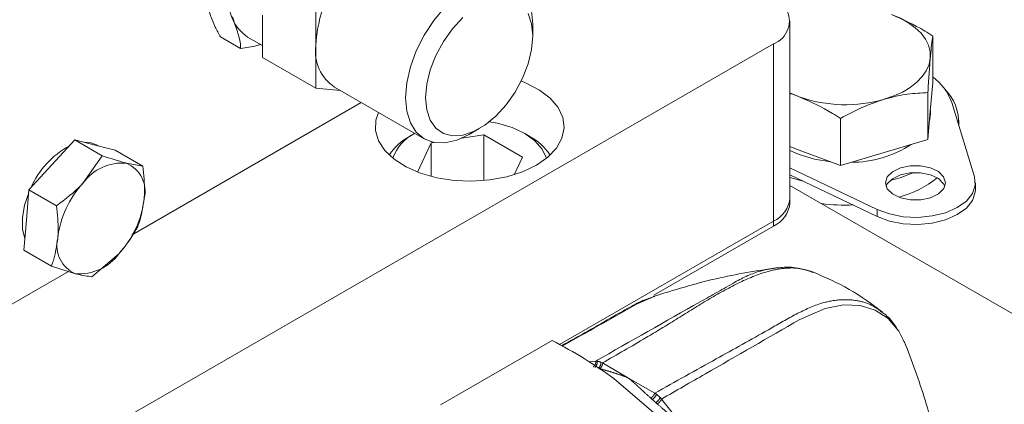
# Model space of a CAD drawing. Units: millimetres. Extents: x 11 to 1180, y 5 to 832.
# Drawn here: x 963 to 980, y 712 to 719 of the extents above; entities that cross this region are included whole.
import ezdxf

# ---------------------------------------------------------------- set-up
doc = ezdxf.new("R2010")
doc.units = ezdxf.units.MM
doc.linetypes.add('PHANTOM', pattern=[12.7, 6.35, -1.27, 1.27, -1.27, 1.27, -1.27])

msp = doc.modelspace()

# ---------------------------------------------------------------- linework, layer by layer
at = {"color": 7, "linetype": 'Continuous', "lineweight": 15}
for p, q in [((967.774605, 718.254709), (967.774605, 719.003106)), ((966.831678, 718.050652), (966.831678, 718.799049)), ((976.141743, 715.568786), (976.141743, 718.698861)), ((971.603186, 718.432355), (971.603188, 718.636611)), ((966.446416, 718.210101), (966.092893, 718.414185)), ((966.571121, 718.412476), (966.831678, 718.26206)), ((978.660072, 717.600624), (978.660072, 718.430248)), ((960.17465, 709.242133), (975.848849, 718.290655)), ((967.774605, 717.506312), (967.774605, 718.254709)), ((967.774605, 717.506312), (966.831678, 718.050652)), ((968.207927, 717.467569), (967.774605, 717.506312)), ((968.103452, 717.52788), (969.686971, 716.613735)), ((978.660072, 717.600624), (978.617467, 717.101282)), ((978.574867, 716.601942), (978.574867, 717.431567)), ((964.533758, 714.920841), (968.576614, 717.254732)), ((978.617467, 717.101282), (978.574867, 716.601942)), ((978.619286, 717.062226), (978.619286, 717.122568)), ((978.994985, 717.254366), (979.397657, 715.944335)), ((977.034074, 716.1452), (977.034074, 716.974825)), ((979.119283, 716.849973), (979.119283, 716.93813)), ((970.480838, 716.692434), (970.65772, 716.794581)), ((963.115554, 716.154757), (963.519226, 716.596447)), ((963.519226, 716.596447), (964.004706, 716.316185)), ((963.519226, 716.596447), (963.877548, 716.503935)), ((969.517728, 716.709341), (969.428149, 716.657611)), ((970.738029, 716.685398), (970.348831, 716.625196)), ((971.418442, 716.292604), (970.738029, 716.685398)), ((970.738029, 715.877939), (970.738029, 716.685398)), ((971.549814, 716.657611), (971.460229, 716.70934)), ((978.574867, 716.601942), (977.804468, 716.373571)), ((963.877548, 716.503935), (964.235866, 716.411417)), ((963.926988, 716.491165), (963.899431, 716.507074)), ((964.235866, 716.411417), (964.721347, 716.131154)), ((969.808566, 716.541626), (969.569595, 716.026768)), ((969.861778, 716.549857), (969.808566, 716.541626)), ((969.808566, 715.950968), (969.808566, 716.541626)), ((976.306286, 716.416171), (976.141743, 716.477433)), ((976.306286, 716.334516), (976.141743, 716.405433)), ((977.034074, 716.1452), (976.306286, 716.416171)), ((964.004706, 716.316185), (963.669454, 715.834997)), ((971.273533, 715.980404), (971.418442, 716.292604)), ((977.804468, 716.373571), (977.034074, 716.1452)), ((962.711878, 715.713065), (963.115554, 716.154757)), ((964.721347, 716.131154), (964.431448, 716.184174)), ((977.681062, 715.366803), (976.141743, 716.10182)), ((976.141741, 715.930865), (976.374443, 715.86661)), ((977.681062, 715.242708), (976.141743, 715.977725)), ((962.666525, 715.178862), (962.711878, 715.713065)), ((962.711878, 715.713065), (963.197359, 715.432803)), ((976.141743, 715.789521), (986.488448, 709.816495)), ((979.413935, 715.713495), (979.413935, 715.83759)), ((976.141743, 715.482369), (976.141743, 715.568786)), ((962.621171, 714.644654), (962.666525, 715.178862)), ((972.073134, 712.980906), (975.848849, 715.16058)), ((975.848849, 715.074163), (973.737144, 713.855102)), ((962.621171, 714.644654), (963.106652, 714.364392)), ((963.823292, 714.179362), (964.295384, 714.581553)), ((963.106652, 714.364392), (963.53339, 714.23238)), ((962.214652, 713.582049), (963.408244, 714.271095)), ((971.944923, 713.053989), (969.974741, 711.918578)), ((972.591749, 712.677118), (972.712328, 712.687847)), ((972.737842, 712.687816), (972.712328, 712.687847)), ((972.830076, 712.65622), (972.801614, 712.670684)), ((972.830076, 712.65622), (973.292892, 712.388584)), ((973.737815, 711.774449), (973.035847, 712.37896)), ((973.292892, 712.388584), (973.755706, 712.120949)), ((973.78417, 712.102493), (973.755706, 712.120949)), ((973.873454, 712.016391), (973.847941, 712.045866)), ((973.873454, 712.016391), (974.274264, 711.517163))]:
    msp.add_line(p, q, dxfattribs=at)
at = {"color": 8, "linetype": 'PHANTOM', "lineweight": 0}
for p, q in [((975.848849, 718.290655), (975.848849, 715.16058)), ((977.681062, 715.242708), (977.681062, 715.366803)), ((975.848849, 715.074163), (975.848849, 715.16058)), ((973.710885, 712.010775), (973.683481, 712.034641)), ((973.800319, 711.930897), (973.772802, 711.955794))]:
    msp.add_line(p, q, dxfattribs=at)
at = {"color": 7, "linetype": 'Continuous', "lineweight": 15, "flags": 128}
for points in [[(969.358124, 717.340563), (969.379692, 717.605902), (969.443569, 717.885947), (969.547303, 718.169939), (969.686904, 718.446959), (969.857009, 718.706364), (970.051081, 718.938184), (970.261661, 719.133516), (970.480656, 719.284846), (970.699651, 719.386362), (970.91023, 719.43416), (971.104299, 719.42641), (971.274404, 719.363403), (971.414008, 719.247565), (971.517739, 719.083339), (971.581619, 718.877047), (971.603188, 718.636611), (971.603188, 718.636611)], [(969.711945, 717.340564), (969.732607, 717.125461), (969.793695, 716.943615), (969.89254, 716.802977), (970.024822, 716.709695), (970.184755, 716.667841), (970.365351, 716.679243), (970.55872, 716.743412), (970.75641, 716.857536), (970.949776, 717.016625), (971.130376, 717.213736), (971.290309, 717.440246), (971.422587, 717.686254), (971.521432, 717.941016), (971.58252, 718.193393), (971.603186, 718.432355), (971.58252, 718.647456), (971.521432, 718.829302)], [(970.365351, 718.756292), (970.184755, 718.559183), (970.024822, 718.332673), (969.89254, 718.086663), (969.793695, 717.831901), (969.732607, 717.579524), (969.711945, 717.340564)], [(977.93228, 718.810614), (978.089865, 718.743129), (978.230839, 718.664346), (978.352795, 718.575613), (978.453645, 718.478452), (978.531664, 718.374524), (978.585519, 718.265604), (978.614281, 718.153558), (978.617467, 718.040304)], [(978.617467, 718.040304), (978.59502, 717.92778), (978.54732, 717.817908), (978.475188, 717.71257), (978.379855, 717.61357), (978.26295, 717.522599), (978.12648, 717.441215), (977.97278, 717.370813), (977.804468, 717.312592)], [(971.667492, 716.148946), (971.869229, 716.289995), (972.021081, 716.450536), (972.117558, 716.624767), (972.155175, 716.806389), (972.13257, 716.988838), (972.050564, 717.165521), (971.912117, 717.330052), (971.722232, 717.476483), (971.487776, 717.599524), (971.398428, 717.635564)], [(970.480838, 716.692434), (970.480656, 716.692328), (970.261661, 716.590812), (970.051081, 716.543014), (969.857009, 716.550762), (969.686904, 716.613773), (969.547303, 716.72961), (969.443569, 716.893833), (969.379692, 717.100127), (969.358124, 717.340563)], [(976.306286, 717.355193), (976.148706, 717.422678), (976.141743, 717.42611)], [(968.879766, 717.079727), (968.834099, 716.94351), (968.826559, 716.760646), (968.879104, 716.580264), (968.989832, 716.40888), (969.154744, 716.252693), (969.367881, 716.117345), (969.621534, 716.007726), (969.90654, 715.927802), (970.212595, 715.88046), (970.528643, 715.867412), (970.843256, 715.889127), (971.145066, 715.944823), (971.423161, 716.032485), (971.667492, 716.148946)], [(970.834735, 716.916103), (970.981139, 716.888983), (971.236949, 716.813735), (971.460071, 716.709431), (971.640753, 716.580625), (971.771097, 716.432949), (971.845406, 716.272854), (971.845994, 716.270686)], [(978.619286, 717.062226), (978.609069, 716.961336), (978.603418, 716.936614)], [(963.672034, 716.556994), (963.806837, 716.544755), (963.899431, 716.507074)], [(976.86251, 716.209075), (976.576677, 716.254934), (976.306286, 716.334516)], [(978.622048, 715.573659), (978.449613, 715.536967), (978.265835, 715.536535), (978.092888, 715.572414), (977.951624, 715.640278), (977.85909, 715.731941), (977.826439, 715.836345), (977.857613, 715.940899), (977.948856, 716.032994), (978.089154, 716.101519), (978.261591, 716.13821), (978.445367, 716.138643), (978.618316, 716.102763), (978.759579, 716.0349), (978.852112, 715.943238), (978.884764, 715.838833), (978.853589, 715.734279), (978.762348, 715.642183), (978.622048, 715.573659)], [(979.397657, 715.944335), (979.411478, 715.795996), (979.362881, 715.650117), (979.25473, 715.515321), (979.093424, 715.399577), (978.888497, 715.309728), (978.652067, 715.251087), (978.398108, 715.227119), (978.141639, 715.239243), (977.897816, 715.286739), (977.681062, 715.366803)], [(977.837464, 715.775541), (977.857613, 715.816804), (977.948856, 715.908899), (978.089154, 715.977424), (978.261591, 716.014115), (978.445367, 716.014548), (978.618316, 715.978668), (978.759579, 715.910805), (978.852112, 715.819142), (978.873739, 715.775543)], [(977.909034, 715.877382), (978.084124, 715.926791), (978.32872, 716.018582)], [(979.413935, 715.713495), (979.411478, 715.6719), (979.362881, 715.526022), (979.25473, 715.391226), (979.093424, 715.275482), (978.888497, 715.185633), (978.652067, 715.126991), (978.398108, 715.103024), (978.141639, 715.115147), (977.897816, 715.162643), (977.681062, 715.242708)], [(962.595814, 715.219682), (962.63447, 715.442475), (962.707444, 715.660811)], [(962.638544, 714.849282), (962.598238, 715.015711), (962.595814, 715.219682)], [(978.15766, 713.022756), (978.138886, 713.061068), (978.062352, 713.217216), (977.873441, 713.43798), (977.64556, 713.58764), (977.381243, 713.669564), (977.082972, 713.679961), (976.762578, 713.617532), (976.312505, 713.421388), (976.312498, 713.421384), (976.312498, 713.421384)]]:
    msp.add_lwpolyline(points, dxfattribs=at)
at = {"color": 8, "linetype": 'PHANTOM', "lineweight": 0, "flags": 128}
msp.add_lwpolyline([(973.75757, 713.834124), (973.435051, 713.69384), (973.435044, 713.693836), (973.435044, 713.693836)], dxfattribs=at)
at = {"color": 7, "linetype": 'Continuous', "lineweight": 15}
for centre, radius, start, end in [((970.208645, 718.142515), 2.436625, 140.2277659, 177.3608835), ((966.997439, 719.043167), 0.76126, 172.744839, 235.943083), ((975.700169, 718.694014), 0.429888, 290.2341232, 31.0857305), ((968.527021, 718.157327), 0.758692, 172.6254348, 236.0624872), ((978.071777, 716.92485), 0.980252, 19.6427266, 53.1194543), ((978.302992, 716.912974), 0.81362, 356.5181019, 46.00681), ((977.121905, 719.673563), 2.457656, 250.6177754, 286.1247302), ((969.879892, 715.810387), 0.960136, 118.0667199, 147.5788877), ((969.863962, 716.015906), 0.775068, 116.5330501, 160.808822), ((971.078781, 715.789578), 0.9876, 32.8404019, 61.5137795), ((964.162582, 715.132493), 1.544335, 118.8412747, 156.3085032), ((977.205629, 718.182796), 1.984855, 270.18489, 302.838239), ((964.359398, 715.335387), 0.85184, 85.1479952, 144.0904903), ((964.224885, 715.68952), 0.536052, 345.7371806, 67.3349903), ((977.472956, 717.591824), 2.09655, 286.4745349, 307.2313867), ((964.943779, 714.657403), 1.735116, 137.2592089, 173.324579), ((963.02104, 715.759155), 1.735137, 317.2594576, 353.3245112), ((975.641281, 715.618694), 0.502945, 294.3749042, 354.3050075), ((975.641281, 715.532277), 0.502945, 294.3749042, 354.3050075), ((977.118843, 718.868702), 3.425418, 262.9117851, 272.283164), ((963.739951, 714.727033), 0.53605, 165.7369761, 247.3351948), ((963.605443, 715.08117), 0.851843, 265.1478916, 324.0900898)]:
    msp.add_arc(centre, radius, start, end, dxfattribs=at)
at = {"color": 8, "linetype": 'PHANTOM', "lineweight": 0}
for centre, radius, start, end in [((972.635555, 712.665269), 0.104743, 304.5983589, 12.4306986), ((972.315726, 710.989265), 1.750216, 73.8820333, 76.0438376), ((972.696598, 712.650664), 0.106907, 304.3675636, 10.792843), ((973.624115, 712.155242), 0.168523, 300.9898504, 341.7594724), ((973.682057, 712.107871), 0.177093, 300.8246479, 339.5050816), ((971.311847, 709.254022), 3.771759, 47.7481798, 49.0437433), ((971.315129, 709.250408), 3.655033, 47.746816, 49.0448788)]:
    msp.add_arc(centre, radius, start, end, dxfattribs=at)
at = {"color": 7, "linetype": 'Continuous', "lineweight": 15}
for points, knots in [([(966.092893, 718.414185), (966.060172, 718.472925), (965.980917, 718.615205), (965.906771, 718.818515), (965.856064, 718.965583), (965.83062, 719.03938)], [0, 0, 0, 0, 0.259434038, 0.62839495, 1, 1, 1, 1]), ([(966.302084, 718.76721), (966.331924, 718.680803), (966.391797, 718.507433), (966.44896, 718.313257), (966.446881, 718.228976), (966.446416, 718.210101)], [0, 0, 0, 0, 0.4353703059, 0.873543494, 1, 1, 1, 1]), ([(978.660072, 718.430248), (978.613557, 718.460261), (978.37666, 718.613115), (978.130282, 718.722615), (977.93228, 718.810614)], [0, 0, 0, 0, 0.196350781, 1, 1, 1, 1]), ([(978.617467, 718.040304), (978.618477, 718.052009), (978.626128, 718.140651), (978.640542, 718.285758), (978.653522, 718.381791), (978.660072, 718.430248)], [0, 0, 0, 0, 0.070089456, 0.530783362, 1, 1, 1, 1]), ([(966.446416, 718.210101), (966.54654, 718.223477), (966.673557, 718.240447), (966.775607, 718.274704), (966.797213, 718.281957)], [0, 0, 0, 0, 0.788279827, 1, 1, 1, 1]), ([(978.574867, 717.431567), (978.581785, 717.543238), (978.595749, 717.768627), (978.610184, 717.949198), (978.617467, 718.040304)], [0, 0, 0, 0, 0.495459608, 1, 1, 1, 1]), ([(976.141743, 717.410227), (976.142429, 717.410098), (976.196366, 717.399949), (976.251678, 717.377428), (976.306286, 717.355193)], [0, 0, 0, 0, 0.012718152, 1, 1, 1, 1]), ([(976.306286, 717.355193), (976.504287, 717.267192), (976.750663, 717.157691), (976.98756, 717.004838), (977.034074, 716.974825)], [0, 0, 0, 0, 0.803648987, 1, 1, 1, 1]), ([(977.034074, 716.974825), (977.15919, 717.042489), (977.411715, 717.179058), (977.67276, 717.267812), (977.804468, 717.312592)], [0, 0, 0, 0, 0.495459754, 1, 1, 1, 1]), ([(977.804468, 717.312592), (977.822729, 717.317875), (977.961019, 717.357877), (978.221751, 717.411279), (978.456445, 717.424763), (978.574867, 717.431567)], [0, 0, 0, 0, 0.070090905, 0.530786341, 1, 1, 1, 1]), ([(964.431448, 716.184174), (964.422884, 716.186407), (964.300907, 716.218205), (964.147418, 716.268977), (964.004706, 716.316185)], [0, 0, 0, 0, 0.070217755, 1, 1, 1, 1]), ([(964.744413, 715.557453), (964.747303, 715.601648), (964.75925, 715.784388), (964.737691, 715.981622), (964.721347, 716.131154)], [0, 0, 0, 0, 0.241850218, 1, 1, 1, 1]), ([(963.669454, 715.834997), (963.659814, 715.824563), (963.522526, 715.675969), (963.354026, 715.549962), (963.197359, 715.432803)], [0, 0, 0, 0, 0.070217944, 1, 1, 1, 1]), ([(964.63064, 715.062747), (964.642958, 715.096468), (964.698019, 715.247202), (964.724138, 715.421864), (964.744413, 715.557453)], [0, 0, 0, 0, 0.22371029, 1, 1, 1, 1]), ([(963.197359, 715.432803), (963.213703, 715.28327), (963.235262, 715.086036), (963.223315, 714.903297), (963.220425, 714.859101)], [0, 0, 0, 0, 0.758149782, 1, 1, 1, 1]), ([(964.295384, 714.581553), (964.304888, 714.592066), (964.440231, 714.741784), (964.5389, 714.908105), (964.63064, 715.062747)], [0, 0, 0, 0, 0.070217722, 1, 1, 1, 1]), ([(963.220425, 714.859101), (963.200149, 714.723513), (963.17403, 714.54885), (963.11897, 714.398114), (963.106652, 714.364392)], [0, 0, 0, 0, 0.776283859, 1, 1, 1, 1]), ([(975.92249, 714.340026), (975.559179, 714.282964), (974.81066, 714.165401), (974.093505, 713.941958), (973.724437, 713.826968)], [0, 0, 0, 0, 0.485372894, 1, 1, 1, 1]), ([(976.328431, 714.317695), (976.307728, 714.322933), (976.204774, 714.348979), (976.057544, 714.353751), (975.930325, 714.335036), (975.892404, 714.329458)], [0, 0, 0, 0, 0.1501512408, 0.7466837646, 1, 1, 1, 1]), ([(976.556803, 714.252682), (976.540728, 714.260632), (976.485805, 714.287794), (976.424251, 714.298041), (976.380714, 714.305289)], [0, 0, 0, 0, 0.2926994972, 1, 1, 1, 1]), ([(963.53339, 714.23238), (963.541819, 714.230226), (963.66185, 714.199552), (963.745508, 714.189089), (963.823292, 714.179362)], [0, 0, 0, 0, 0.070217437, 1, 1, 1, 1]), ([(977.775736, 713.551172), (977.584399, 713.6937), (977.201912, 713.978617), (976.764228, 714.168005), (976.545492, 714.262652)], [0, 0, 0, 0, 0.50024469, 1, 1, 1, 1]), ([(973.751033, 713.829742), (973.704991, 713.815345), (973.568239, 713.772583), (973.328113, 713.651904), (972.981211, 713.451772), (972.574741, 713.217379), (972.266391, 713.045675), (972.111157, 712.959233)], [0, 0, 0, 0, 0.0798695579, 0.2372238867, 0.4298231371, 0.7129543762, 1, 1, 1, 1]), ([(978.030445, 713.254504), (978.016169, 713.279331), (977.962419, 713.372801), (977.871985, 713.476499), (977.787245, 713.536512), (977.764764, 713.552433)], [0, 0, 0, 0, 0.209939597, 0.790400577, 1, 1, 1, 1]), ([(973.035847, 712.37896), (972.863887, 712.49912), (972.518279, 712.740621), (972.136663, 712.949193), (971.944923, 713.053989)], [0, 0, 0, 0, 0.497556578, 1, 1, 1, 1]), ([(978.803022, 710.868374), (978.71986, 711.248187), (978.558449, 711.985383), (978.288589, 712.697159), (978.157764, 713.042219)], [0, 0, 0, 0, 0.515213069, 1, 1, 1, 1]), ([(972.801614, 712.670684), (972.784847, 712.676939), (972.763026, 712.68508), (972.742579, 712.687301), (972.737842, 712.687816)], [0, 0, 0, 0, 0.768363648, 1, 1, 1, 1]), ([(973.847941, 712.045866), (973.831933, 712.061833), (973.811099, 712.082615), (973.789234, 712.098755), (973.78417, 712.102493)], [0, 0, 0, 0, 0.768351915, 1, 1, 1, 1])]:
    msp.add_open_spline(points, degree=3, knots=knots, dxfattribs=at)
at = {"color": 8, "linetype": 'PHANTOM', "lineweight": 0}
for points, knots in [([(976.555745, 714.251594), (976.48596, 714.27714), (976.327772, 714.335047), (976.042226, 714.337836), (975.656195, 714.258903), (975.190663, 714.057703), (974.661657, 713.759019), (974.132424, 713.422426), (973.521612, 713.050088), (973.087528, 712.802854), (972.830076, 712.65622)], [0, 0, 0, 0, 0.069935654, 0.158529737, 0.247117652, 0.384063911, 0.521777655, 0.660397708, 0.798583521, 1, 1, 1, 1]), ([(975.170653, 714.081688), (975.170656, 714.081689), (975.321444, 714.168737), (975.570412, 714.281979), (975.802693, 714.31853), (975.892999, 714.33274)], [0, 0, 0, 0, 0.000009491, 0.611225208, 1, 1, 1, 1]), ([(972.712328, 712.687847), (973.326542, 713.037677), (974.144999, 713.503835), (974.967133, 713.964198), (975.170651, 714.081686), (975.170653, 714.081688)], [0, 0, 0, 0, 0.750451004, 0.999997129, 1, 1, 1, 1]), ([(973.435044, 713.693836), (973.435042, 713.693835), (972.991784, 713.437948), (972.558372, 713.201778), (972.120583, 712.954368), (972.120138, 712.954116)], [0, 0, 0, 0, 0.000005277, 0.998983796, 1, 1, 1, 1]), ([(973.755706, 712.120949), (974.116829, 712.323865), (974.784998, 712.699311), (975.608646, 713.151005), (976.222577, 713.510873), (976.642552, 713.708708), (977.006896, 713.780539), (977.308389, 713.770232), (977.567746, 713.697478), (977.702953, 713.597727), (977.764592, 713.552253)], [0, 0, 0, 0, 0.255781713, 0.473261864, 0.582664437, 0.691384387, 0.771630726, 0.854272371, 0.933565318, 1, 1, 1, 1]), ([(976.312498, 713.421384), (976.312495, 713.421382), (975.756066, 713.100162), (974.945395, 712.633931), (974.131913, 712.165288), (973.873454, 712.016391)], [0, 0, 0, 0, 0.000002871, 0.6822817, 1, 1, 1, 1]), ([(972.667973, 712.585709), (972.675191, 712.590891), (972.689626, 712.601254), (972.705241, 712.627565), (972.714239, 712.657921), (972.712965, 712.677872), (972.712328, 712.687847)], [0, 0, 0, 0, 0.249999105, 0.499971834, 0.749997329, 1, 1, 1, 1]), ([(972.784808, 712.554326), (972.791788, 712.559571), (972.805748, 712.57006), (972.821361, 712.596375), (972.830863, 712.626596), (972.830338, 712.646346), (972.830076, 712.65622)], [0, 0, 0, 0, 0.249982368, 0.499999249, 0.749995229, 1, 1, 1, 1]), ([(973.292892, 712.388584), (973.233625, 712.411332), (973.115767, 712.45657), (972.942187, 712.50978), (972.837257, 712.53948), (972.784808, 712.554326)], [0, 0, 0, 0, 0.335950975, 0.668079471, 1, 1, 1, 1]), ([(973.683481, 712.034641), (973.636888, 712.077102), (973.543751, 712.161979), (973.417157, 712.282336), (973.334436, 712.353063), (973.292892, 712.388584)], [0, 0, 0, 0, 0.332577566, 0.6648061444, 1, 1, 1, 1]), ([(973.683481, 712.034641), (973.691109, 712.039512), (973.706365, 712.049252), (973.728317, 712.071901), (973.746438, 712.097138), (973.752617, 712.113012), (973.755706, 712.120949)], [0, 0, 0, 0, 0.250005418, 0.50000077, 0.749992569, 1, 1, 1, 1]), ([(973.800319, 711.930897), (973.807708, 711.935979), (973.822487, 711.946143), (973.844438, 711.96879), (973.863065, 711.993575), (973.869991, 712.008786), (973.873454, 712.016391)], [0, 0, 0, 0, 0.249976206, 0.500000643, 0.749989175, 1, 1, 1, 1]), ([(974.274264, 711.517163), (974.221174, 711.565675), (974.115599, 711.662147), (973.95345, 711.798163), (973.851352, 711.886661), (973.800319, 711.930897)], [0, 0, 0, 0, 0.335949379, 0.668077973, 1, 1, 1, 1])]:
    msp.add_open_spline(points, degree=3, knots=knots, dxfattribs=at)

doc.saveas('drawing.dxf')
